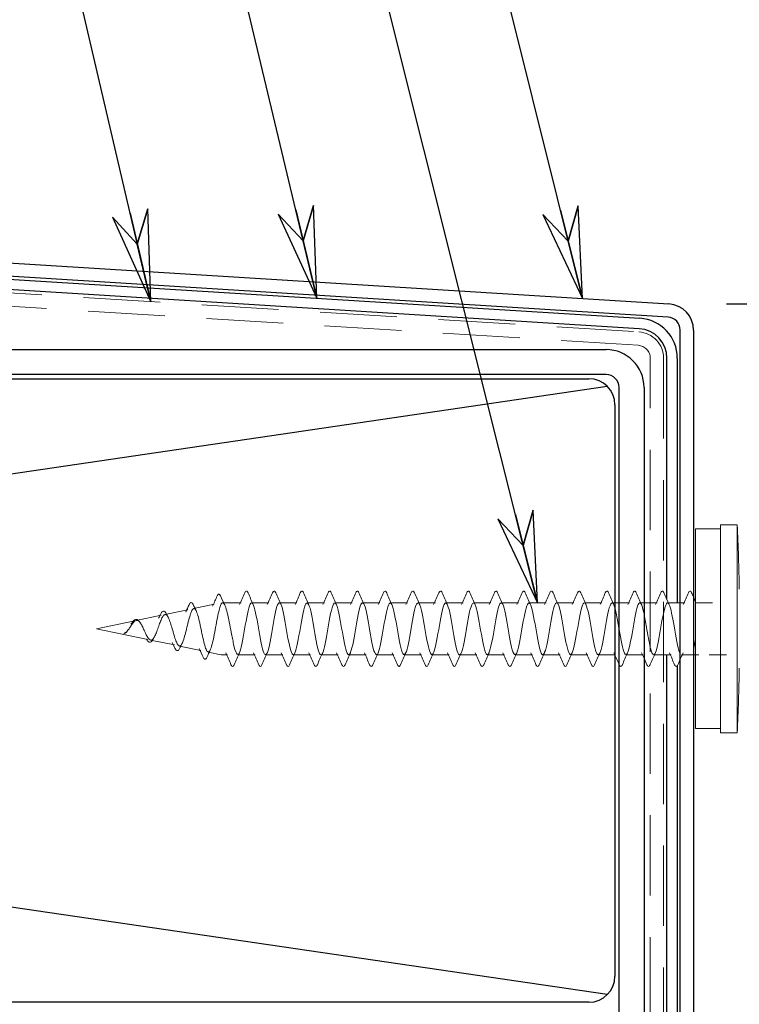
# Model space of a CAD drawing. Units: inches. Extents: x 0.7 to 23.8, y 0.7 to 18.2.
# Drawn here: x 13.1 to 14.8, y 6.1 to 8.4 of the extents above; entities that cross this region are included whole.
import ezdxf

# ---------------------------------------------------------------- set-up
doc = ezdxf.new("R2010")
doc.units = ezdxf.units.IN
doc.header["$LTSCALE"] = 2.222222
doc.header["$MEASUREMENT"] = 0
doc.linetypes.add('DASHED', pattern=[0.2067, 0.1654, -0.0413])
for name, color, linetype, lineweight in [('Dimension (ANSI)', 7, 'Continuous', 25), ('Hidden (ANSI)', 7, 'DASHED', 18), ('Sketch Geometry (ANSI)', 7, 'Continuous', 25), ('Symbol (ANSI)', 7, 'Continuous', 25), ('Visible (ANSI)', 7, 'Continuous', 25)]:
    doc.layers.add(name, color=color, linetype=linetype, lineweight=lineweight)
doc.styles.add('Note Text (ANSI)', font='tahoma.ttf')
doc.dimstyles.new('Architectural (ANSI)', dxfattribs={"dimscale": 2.222222, "dimtxt": 0.09, "dimasz": 0.098425, "dimexe": 0.0625, "dimexo": 0.0625, "dimgap": 0.031496, "dimtad": 0, "dimtih": 1, "dimtoh": 1, "dimdec": 4, "dimrnd": 1e-08, "dimzin": 3, "dimdsep": 46, "dimlunit": 4, "dimtxsty": 'Note Text (ANSI)', "dimcen": 0.09, "dimdle": 0.393701, "dimclrd": 256, "dimclre": 256, "dimclrt": 256, "dimadec": 0, "dimazin": 3, "dimtfac": 1.333333, "dimtofl": 0, "dimtmove": 0, "dimatfit": 3, "dimldrblk": 'Flared-1', "dimfxl": 0, "dimfrac": 2, "dimtolj": 1, "dimtzin": 12, "dimlwd": -1, "dimlwe": -1, "dimarcsym": 0})
doc.dimstyles.new('Default (ANSI)$7', dxfattribs={"dimscale": 2.222222, "dimtxt": 0.09, "dimasz": 0.098425, "dimexe": 0.0625, "dimexo": 0.15, "dimgap": 0.031496, "dimtad": 0, "dimtih": 1, "dimtoh": 1, "dimdec": 3, "dimrnd": 1e-08, "dimzin": 4, "dimdsep": 46, "dimtxsty": 'Note Text (ANSI)', "dimcen": 0.09, "dimdle": 0.393701, "dimclrd": 256, "dimclre": 256, "dimclrt": 256, "dimadec": 0, "dimazin": 1, "dimtfac": 1.333333, "dimtofl": 0, "dimtmove": 0, "dimatfit": 3, "dimldrblk": 'Flared-1', "dimfxl": 0, "dimtolj": 1, "dimtzin": 4, "dimlwd": -1, "dimlwe": -1, "dimarcsym": 0})

# ---------------------------------------------------------------- blocks, each defined once
blk = doc.blocks.new('*D12')
at = {"layer": 'Defpoints', "color": 0, "transparency": 16777216}
for p in [(14.6193, 7.75), (14.9704, 6.9684), (14.9761, 6.9684)]:
    blk.add_point(p, dxfattribs=at)
at = {"layer": 'Dimension (ANSI)', "transparency": 16777216}
for p, q in [((14.9704, 7.75), (14.9704, 8.1492)), ((14.9704, 8.1492), (15.1891, 8.1492)), ((14.7581, 7.75), (15.1093, 7.75)), ((14.9704, 7.1871), (14.9704, 7.5312)), ((14.8372, 6.9684), (14.8315, 6.9684))]:
    blk.add_line(p, q, dxfattribs=at)
for points in [[(14.9339, 7.5312), (15.0069, 7.5312), (14.9704, 7.75)], [(14.9339, 7.1871), (15.0069, 7.1871), (14.9704, 6.9684)]]:
    blk.add_solid(points, dxfattribs=at)
at = {"layer": 'Dimension (ANSI)', "transparency": 16777216, "insert": (15.2591, 8.2755), "char_height": 0.2, "attachment_point": 1, "style": 'Note Text (ANSI)'}
blk.add_mtext('\\A1;3/4"', dxfattribs=at)
blk = doc.blocks.new('Flared-1')
at = {"color": 0}
for p, q in [((0, 0), (-1, 0.2)), ((-1, 0.2), (-0.65, 0)), ((-1, 0), (0, 0)), ((-0.65, 0), (-1, -0.2)), ((-1, -0.2), (0, 0))]:
    blk.add_line(p, q, dxfattribs=at)
at = {"color": 0, "flags": 128}
for points in [[(-0.65, 0), (0, 0), (-1, 0.2), (-0.65, 0)], [(-0.65, 0), (-1, 0.2), (-0.65, 0), (-0.65, 0)], [(-0.65, 0), (-1, -0.2), (0, 0), (-0.65, 0)]]:
    blk.add_lwpolyline(points, dxfattribs=at)
at = {"color": 0}
for points in [[(-0.65, 0), (0, 0), (-1, 0.2), (-0.65, 0)], [(-0.65, 0), (-1, 0.2), (-0.65, 0)], [(-0.65, 0), (-1, -0.2), (0, 0), (-0.65, 0)]]:
    blk.add_solid(points, dxfattribs=at)
blk = doc.blocks.new('*D13')
at = {"layer": 'Defpoints', "color": 0, "transparency": 16777216}
for p in [(14.6193, 7.75), (15.0216, 4.75), (16.0398, 4.75)]:
    blk.add_point(p, dxfattribs=at)
at = {"layer": 'Dimension (ANSI)', "transparency": 16777216}
for p, q in [((14.7581, 7.75), (16.1786, 7.75)), ((16.0398, 7.5312), (16.0398, 6.7816)), ((16.0398, 4.9687), (16.0398, 5.7183)), ((15.1605, 4.75), (16.1786, 4.75))]:
    blk.add_line(p, q, dxfattribs=at)
for points in [[(16.0033, 7.5312), (16.0762, 7.5312), (16.0398, 7.75)], [(16.0033, 4.9687), (16.0762, 4.9687), (16.0398, 4.75)]]:
    blk.add_solid(points, dxfattribs=at)
at = {"layer": 'Dimension (ANSI)', "transparency": 16777216, "insert": (16.0398, 6.25), "char_height": 0.2, "attachment_point": 5, "style": 'Note Text (ANSI)'}
blk.add_mtext('\\A1; 3"\\Por\\P4 1/2"', dxfattribs=at)

msp = doc.modelspace()

# ---------------------------------------------------------------- linework, layer by layer
at = {"layer": 'Hidden (ANSI)', "linetype": 'Continuous', "lineweight": 18}
for p, q in [((13.40775, 7.0027), (13.46226, 7.01406)), ((13.47694, 7.01711), (13.52592, 7.02732)), ((13.59108, 7.03089), (13.5464, 7.03089)), ((13.65775, 7.03089), (13.61608, 7.03089)), ((13.72442, 7.03089), (13.68275, 7.03089)), ((13.79108, 7.03089), (13.74942, 7.03089)), ((13.85775, 7.03089), (13.81608, 7.03089)), ((13.92442, 7.03089), (13.88275, 7.03089)), ((13.99108, 7.03089), (13.94942, 7.03089)), ((14.05775, 7.03089), (14.01608, 7.03089)), ((14.12442, 7.03089), (14.08275, 7.03089)), ((14.19108, 7.03089), (14.14942, 7.03089)), ((14.25775, 7.03089), (14.21608, 7.03089)), ((14.32442, 7.03089), (14.28275, 7.03089)), ((14.39108, 7.03089), (14.34942, 7.03089)), ((14.45775, 7.03089), (14.41608, 7.03089)), ((14.48958, 7.03089), (14.48275, 7.03089)), ((14.52442, 7.03089), (14.49958, 7.03089)), ((14.55958, 7.03089), (14.54942, 7.03089)), ((14.59108, 7.03089), (14.57458, 7.03089)), ((14.61809, 7.03089), (14.61608, 7.03089)), ((14.65775, 7.03089), (14.64658, 7.03089)), ((14.72442, 7.03089), (14.68275, 7.03089)), ((13.33856, 6.98828), (13.39861, 7.00079)), ((13.24308, 6.96839), (13.33495, 6.98753)), ((13.24308, 6.96839), (13.36678, 6.94262)), ((13.37316, 6.94129), (13.43044, 6.92936)), ((13.44235, 6.92688), (13.49409, 6.9161)), ((13.51154, 6.91246), (13.54308, 6.90589)), ((13.55775, 6.90589), (13.54308, 6.90589)), ((13.62442, 6.90589), (13.58275, 6.90589)), ((13.69108, 6.90589), (13.64942, 6.90589)), ((13.75775, 6.90589), (13.71608, 6.90589)), ((13.82442, 6.90589), (13.78275, 6.90589)), ((13.89108, 6.90589), (13.84942, 6.90589)), ((13.95775, 6.90589), (13.91608, 6.90589)), ((14.02442, 6.90589), (13.98275, 6.90589)), ((14.09108, 6.90589), (14.04942, 6.90589)), ((14.15775, 6.90589), (14.11608, 6.90589)), ((14.22442, 6.90589), (14.18275, 6.90589)), ((14.29108, 6.90589), (14.24942, 6.90589)), ((14.35775, 6.90589), (14.31608, 6.90589)), ((14.42442, 6.90589), (14.38275, 6.90589)), ((14.49108, 6.90589), (14.44942, 6.90589)), ((14.55775, 6.90589), (14.51608, 6.90589)), ((14.60658, 6.90589), (14.58275, 6.90589)), ((14.62442, 6.90589), (14.62241, 6.90589)), ((14.67858, 6.90589), (14.64942, 6.90589)), ((14.69108, 6.90589), (14.68358, 6.90589)), ((14.75775, 6.90589), (14.71608, 6.90589))]:
    msp.add_line(p, q, dxfattribs=at)
for points, knots in [([(13.59977, 7.05497), (13.60042, 7.05645), (13.60107, 7.05753), (13.60277, 7.05895), (13.6041, 7.05905), (13.60599, 7.05774), (13.60668, 7.05659), (13.60739, 7.05497)], [0, 0, 0, 0, 0.04023502, 0.04023502, 0.08212142, 0.08212142, 0.1260943, 0.1260943, 0.1260943, 0.1260943]), ([(13.66644, 7.05497), (13.66709, 7.05645), (13.66774, 7.05753), (13.66944, 7.05895), (13.67077, 7.05905), (13.67265, 7.05774), (13.67335, 7.05659), (13.67406, 7.05497)], [0, 0, 0, 0, 0.04023502, 0.04023502, 0.08212142, 0.08212142, 0.1260943, 0.1260943, 0.1260943, 0.1260943]), ([(13.73311, 7.05497), (13.73376, 7.05645), (13.7344, 7.05753), (13.73611, 7.05895), (13.73744, 7.05905), (13.73932, 7.05774), (13.74002, 7.05659), (13.74073, 7.05497)], [0, 0, 0, 0, 0.04023502, 0.04023502, 0.08212142, 0.08212142, 0.1260943, 0.1260943, 0.1260943, 0.1260943]), ([(13.79977, 7.05497), (13.80042, 7.05645), (13.80107, 7.05753), (13.80277, 7.05895), (13.8041, 7.05905), (13.80599, 7.05774), (13.80668, 7.05659), (13.80739, 7.05497)], [0, 0, 0, 0, 0.04023502, 0.04023502, 0.08212142, 0.08212142, 0.1260943, 0.1260943, 0.1260943, 0.1260943]), ([(13.86644, 7.05497), (13.86709, 7.05645), (13.86774, 7.05753), (13.86944, 7.05895), (13.87077, 7.05905), (13.87265, 7.05774), (13.87335, 7.05659), (13.87406, 7.05497)], [0, 0, 0, 0, 0.04023502, 0.04023502, 0.08212142, 0.08212142, 0.1260943, 0.1260943, 0.1260943, 0.1260943]), ([(13.93311, 7.05497), (13.93376, 7.05645), (13.9344, 7.05753), (13.93611, 7.05895), (13.93744, 7.05905), (13.93932, 7.05774), (13.94002, 7.05659), (13.94073, 7.05497)], [0, 0, 0, 0, 0.04023502, 0.04023502, 0.08212142, 0.08212142, 0.1260943, 0.1260943, 0.1260943, 0.1260943]), ([(13.99977, 7.05497), (14.00042, 7.05645), (14.00107, 7.05753), (14.00277, 7.05895), (14.0041, 7.05905), (14.00599, 7.05774), (14.00668, 7.05659), (14.00739, 7.05497)], [0, 0, 0, 0, 0.04023502, 0.04023502, 0.08212142, 0.08212142, 0.1260943, 0.1260943, 0.1260943, 0.1260943]), ([(14.06644, 7.05497), (14.06709, 7.05645), (14.06774, 7.05753), (14.06944, 7.05895), (14.07077, 7.05905), (14.07265, 7.05774), (14.07335, 7.05659), (14.07406, 7.05497)], [0, 0, 0, 0, 0.04023502, 0.04023502, 0.08212142, 0.08212142, 0.1260943, 0.1260943, 0.1260943, 0.1260943]), ([(14.13311, 7.05497), (14.13376, 7.05645), (14.1344, 7.05753), (14.13611, 7.05895), (14.13744, 7.05905), (14.13932, 7.05774), (14.14002, 7.05659), (14.14073, 7.05497)], [0, 0, 0, 0, 0.04023502, 0.04023502, 0.08212142, 0.08212142, 0.1260943, 0.1260943, 0.1260943, 0.1260943]), ([(14.19977, 7.05497), (14.20042, 7.05645), (14.20107, 7.05753), (14.20277, 7.05895), (14.2041, 7.05905), (14.20599, 7.05774), (14.20668, 7.05659), (14.20739, 7.05497)], [0, 0, 0, 0, 0.04023502, 0.04023502, 0.08212142, 0.08212142, 0.1260943, 0.1260943, 0.1260943, 0.1260943]), ([(14.26644, 7.05497), (14.26709, 7.05645), (14.26774, 7.05753), (14.26944, 7.05895), (14.27077, 7.05905), (14.27265, 7.05774), (14.27335, 7.05659), (14.27406, 7.05497)], [0, 0, 0, 0, 0.04023502, 0.04023502, 0.08212142, 0.08212142, 0.1260943, 0.1260943, 0.1260943, 0.1260943]), ([(14.33311, 7.05497), (14.33376, 7.05645), (14.3344, 7.05753), (14.33611, 7.05895), (14.33744, 7.05905), (14.33932, 7.05774), (14.34002, 7.05659), (14.34073, 7.05497)], [0, 0, 0, 0, 0.04023502, 0.04023502, 0.08212142, 0.08212142, 0.1260943, 0.1260943, 0.1260943, 0.1260943]), ([(14.39977, 7.05497), (14.40042, 7.05645), (14.40107, 7.05753), (14.40277, 7.05895), (14.4041, 7.05905), (14.40599, 7.05774), (14.40668, 7.05659), (14.40739, 7.05497)], [0, 0, 0, 0, 0.04023502, 0.04023502, 0.08212142, 0.08212142, 0.1260943, 0.1260943, 0.1260943, 0.1260943]), ([(14.46644, 7.05497), (14.46709, 7.05645), (14.46774, 7.05753), (14.46944, 7.05895), (14.47077, 7.05905), (14.47265, 7.05774), (14.47335, 7.05659), (14.47406, 7.05497)], [0, 0, 0, 0, 0.04023502, 0.04023502, 0.08212142, 0.08212142, 0.1260943, 0.1260943, 0.1260943, 0.1260943]), ([(14.53311, 7.05497), (14.53376, 7.05645), (14.5344, 7.05753), (14.53611, 7.05895), (14.53744, 7.05905), (14.53932, 7.05774), (14.54002, 7.05659), (14.54073, 7.05497)], [0, 0, 0, 0, 0.04023502, 0.04023502, 0.08212142, 0.08212142, 0.1260943, 0.1260943, 0.1260943, 0.1260943]), ([(14.59977, 7.05497), (14.60042, 7.05645), (14.60107, 7.05753), (14.60277, 7.05895), (14.6041, 7.05905), (14.60563, 7.05799), (14.60612, 7.05739), (14.60658, 7.0566)], [0, 0, 0, 0, 0.04023502, 0.04023502, 0.08212142, 0.08212142, 0.1095614, 0.1095614, 0.1095614, 0.1095614]), ([(14.66644, 7.05497), (14.66709, 7.05645), (14.66774, 7.05753), (14.66944, 7.05895), (14.67077, 7.05905), (14.67265, 7.05774), (14.67335, 7.05659), (14.67406, 7.05497)], [0, 0, 0, 0, 0.04023502, 0.04023502, 0.08212142, 0.08212142, 0.1260943, 0.1260943, 0.1260943, 0.1260943]), ([(13.53323, 7.04753), (13.53453, 7.05049), (13.53623, 7.05239), (13.53954, 7.05116), (13.54041, 7.04979), (13.5413, 7.04779)], [0, 0, 0, 0, 0.07365641, 0.07365641, 0.12524589, 0.12524589, 0.12524589, 0.12524589]), ([(13.57275, 6.93166), (13.57716, 6.91063), (13.58157, 6.90097), (13.58599, 6.90878), (13.5904, 6.91658), (13.59481, 6.94126), (13.59922, 6.96724), (13.60363, 6.99323), (13.60805, 7.01857), (13.61246, 7.02728), (13.61687, 7.03599), (13.62128, 7.02741), (13.62569, 7.00696), (13.63011, 6.98651), (13.63452, 6.95572), (13.63893, 6.93402), (13.64334, 6.91231), (13.64775, 6.90132), (13.65217, 6.90798), (13.65658, 6.91463), (13.66099, 6.93844), (13.6654, 6.96438), (13.66981, 6.99031), (13.67423, 7.01643), (13.67864, 7.02625), (13.68305, 7.03608), (13.68746, 7.02887), (13.69187, 7.00918), (13.69629, 6.98949), (13.7007, 6.95879), (13.70511, 6.93645), (13.70952, 6.91411), (13.71393, 6.90181), (13.71834, 6.90731), (13.72276, 6.9128), (13.72717, 6.93568), (13.73158, 6.96152), (13.73599, 6.98735), (13.7404, 7.01419), (13.74482, 7.02511), (13.74923, 7.03603), (13.75364, 7.0302), (13.75805, 7.01131), (13.76246, 6.99242), (13.76688, 6.96188), (13.77129, 6.93895), (13.7757, 6.91603), (13.78011, 6.90244), (13.78452, 6.90676), (13.78894, 6.91109), (13.79335, 6.933), (13.79776, 6.95867), (13.80217, 6.98434), (13.80658, 7.01185), (13.811, 7.02384), (13.81541, 7.03583), (13.81982, 7.03141), (13.82423, 7.01335), (13.82864, 6.9953), (13.83306, 6.96498), (13.83747, 6.94151), (13.84188, 6.91805), (13.84629, 6.90321), (13.8507, 6.90635), (13.85512, 6.90949), (13.85953, 6.93039), (13.86394, 6.95584), (13.86835, 6.9813), (13.87276, 7.00942), (13.87717, 7.02246), (13.88159, 7.0355), (13.886, 7.03247), (13.89041, 7.0153), (13.89482, 6.99813), (13.89923, 6.96809), (13.90365, 6.94413), (13.90806, 6.92018), (13.91247, 6.90412), (13.91688, 6.90607), (13.92129, 6.90802), (13.92571, 6.92785), (13.93012, 6.95305), (13.93453, 6.97824), (13.93894, 7.00691), (13.94335, 7.02096), (13.94777, 7.03502), (13.95218, 7.03341), (13.95659, 7.01715), (13.961, 7.00089), (13.96541, 6.97119), (13.96983, 6.94681), (13.97424, 6.92242), (13.97865, 6.90516), (13.98306, 6.90592), (13.98747, 6.90668), (13.99189, 6.92541), (13.9963, 6.95028), (14.00071, 6.97515), (14.00512, 7.00431), (14.00953, 7.01936), (14.01395, 7.0344), (14.01836, 7.0342), (14.02277, 7.01889), (14.02718, 7.00358), (14.03159, 6.9743), (14.03601, 6.94952), (14.04042, 6.92475), (14.04483, 6.90633), (14.04924, 6.9059), (14.05365, 6.90547), (14.05806, 6.92305), (14.06248, 6.94755), (14.06689, 6.97205), (14.0713, 7.00164), (14.07571, 7.01764), (14.08012, 7.03364), (14.08454, 7.03486), (14.08895, 7.02053), (14.09336, 7.0062), (14.09777, 6.97739), (14.10218, 6.95228), (14.1066, 6.92717), (14.11101, 6.90764), (14.11542, 6.90601), (14.11983, 6.90439), (14.12424, 6.92079), (14.12866, 6.94487), (14.13307, 6.96894), (14.13748, 6.99889), (14.14189, 7.01582), (14.1463, 7.03275), (14.15072, 7.03538), (14.15513, 7.02206), (14.15954, 7.00874), (14.16395, 6.98046), (14.16836, 6.95507), (14.17278, 6.92968), (14.17719, 6.90907), (14.1816, 6.90626), (14.18601, 6.90345), (14.19042, 6.91863), (14.19484, 6.94223), (14.19925, 6.96584), (14.20366, 6.99609), (14.20807, 7.0139), (14.21248, 7.03171), (14.21689, 7.03575), (14.22131, 7.02347), (14.22572, 7.01119), (14.23013, 6.98351), (14.23454, 6.95789), (14.23895, 6.93227), (14.24337, 6.91063), (14.24778, 6.90664), (14.25219, 6.90264), (14.2566, 6.91658), (14.26101, 6.93965), (14.26543, 6.96273), (14.26984, 6.99322), (14.27425, 7.01189), (14.27866, 7.03055), (14.28307, 7.03599), (14.28749, 7.02477), (14.2919, 7.01355), (14.29631, 6.98652), (14.30072, 6.96073), (14.30513, 6.93493), (14.30955, 6.91232), (14.31396, 6.90714), (14.31837, 6.90197), (14.32278, 6.91463), (14.32719, 6.93713), (14.33161, 6.95964), (14.33602, 6.9903), (14.34043, 7.00978), (14.34484, 7.02925), (14.34925, 7.03608), (14.35367, 7.02595), (14.35808, 7.01582), (14.36249, 6.9895), (14.3669, 6.96358), (14.37131, 6.93767), (14.37573, 6.91412), (14.38014, 6.90778), (14.38455, 6.90144), (14.38896, 6.9128), (14.39337, 6.93468), (14.39778, 6.95657), (14.4022, 6.98734), (14.40661, 7.00758), (14.41102, 7.02783), (14.41543, 7.03603), (14.41984, 7.02701), (14.42426, 7.01799), (14.42867, 6.99243), (14.43308, 6.96645), (14.43749, 6.94048), (14.4419, 6.91603), (14.44632, 6.90854), (14.45073, 6.90106), (14.45514, 6.91108), (14.45955, 6.9323), (14.46396, 6.95352), (14.46838, 6.98433), (14.47279, 7.00531), (14.4772, 7.02628), (14.48161, 7.03583), (14.48602, 7.02794), (14.48721, 7.02582), (14.4884, 7.02248), (14.48958, 7.01822)], [-117.181406, -117.181406, -117.181406, -117.181406, -115.9339573, -115.9339573, -115.9339573, -114.6865087, -114.6865087, -114.6865087, -113.4390601, -113.4390601, -113.4390601, -112.1916115, -112.1916115, -112.1916115, -110.9441628, -110.9441628, -110.9441628, -109.6967142, -109.6967142, -109.6967142, -108.4492656, -108.4492656, -108.4492656, -107.2018169, -107.2018169, -107.2018169, -105.9543683, -105.9543683, -105.9543683, -104.7069197, -104.7069197, -104.7069197, -103.459471, -103.459471, -103.459471, -102.2120224, -102.2120224, -102.2120224, -100.9645738, -100.9645738, -100.9645738, -99.7171251, -99.7171251, -99.7171251, -98.4696765, -98.4696765, -98.4696765, -97.2222279, -97.2222279, -97.2222279, -95.9747793, -95.9747793, -95.9747793, -94.7273306, -94.7273306, -94.7273306, -93.479882, -93.479882, -93.479882, -92.2324334, -92.2324334, -92.2324334, -90.9849847, -90.9849847, -90.9849847, -89.7375361, -89.7375361, -89.7375361, -88.4900875, -88.4900875, -88.4900875, -87.2426388, -87.2426388, -87.2426388, -85.9951902, -85.9951902, -85.9951902, -84.7477416, -84.7477416, -84.7477416, -83.5002929, -83.5002929, -83.5002929, -82.2528443, -82.2528443, -82.2528443, -81.0053957, -81.0053957, -81.0053957, -79.757947, -79.757947, -79.757947, -78.5104984, -78.5104984, -78.5104984, -77.2630498, -77.2630498, -77.2630498, -76.0156012, -76.0156012, -76.0156012, -74.7681525, -74.7681525, -74.7681525, -73.5207039, -73.5207039, -73.5207039, -72.2732553, -72.2732553, -72.2732553, -71.0258066, -71.0258066, -71.0258066, -69.778358, -69.778358, -69.778358, -68.5309094, -68.5309094, -68.5309094, -67.2834607, -67.2834607, -67.2834607, -66.0360121, -66.0360121, -66.0360121, -64.7885635, -64.7885635, -64.7885635, -63.5411148, -63.5411148, -63.5411148, -62.2936662, -62.2936662, -62.2936662, -61.0462176, -61.0462176, -61.0462176, -59.798769, -59.798769, -59.798769, -58.5513203, -58.5513203, -58.5513203, -57.3038717, -57.3038717, -57.3038717, -56.0564231, -56.0564231, -56.0564231, -54.8089744, -54.8089744, -54.8089744, -53.5615258, -53.5615258, -53.5615258, -52.3140772, -52.3140772, -52.3140772, -51.0666285, -51.0666285, -51.0666285, -49.8191799, -49.8191799, -49.8191799, -48.5717313, -48.5717313, -48.5717313, -47.3242826, -47.3242826, -47.3242826, -46.076834, -46.076834, -46.076834, -44.8293854, -44.8293854, -44.8293854, -43.5819367, -43.5819367, -43.5819367, -42.3344881, -42.3344881, -42.3344881, -41.0870395, -41.0870395, -41.0870395, -39.8395909, -39.8395909, -39.8395909, -38.5921422, -38.5921422, -38.5921422, -37.3446936, -37.3446936, -37.3446936, -36.097245, -36.097245, -36.097245, -34.8497963, -34.8497963, -34.8497963, -33.6023477, -33.6023477, -33.6023477, -32.3548991, -32.3548991, -32.3548991, -31.1074504, -31.1074504, -31.1074504, -30.7719, -30.7719, -30.7719, -30.7719]), ([(14.49958, 6.96741), (14.50389, 6.94211), (14.50819, 6.91785), (14.5125, 6.90943), (14.51691, 6.90081), (14.52132, 6.90949), (14.52573, 6.93), (14.53014, 6.9505), (14.53456, 6.9813), (14.53897, 7.00295), (14.54338, 7.02461), (14.54779, 7.0355), (14.5522, 7.02875), (14.55466, 7.02499), (14.55712, 7.0159), (14.55958, 7.0041)], [-29.8294222, -29.8294222, -29.8294222, -29.8294222, -28.6125532, -28.6125532, -28.6125532, -27.3651045, -27.3651045, -27.3651045, -26.1176559, -26.1176559, -26.1176559, -24.8702073, -24.8702073, -24.8702073, -24.1745555, -24.1745555, -24.1745555, -24.1745555]), ([(14.57458, 6.92367), (14.57595, 6.91803), (14.57731, 6.91346), (14.57867, 6.91045), (14.58309, 6.90071), (14.5875, 6.90802), (14.59191, 6.92777), (14.59632, 6.94752), (14.60073, 6.97823), (14.60515, 7.00052), (14.60956, 7.02281), (14.61397, 7.03502), (14.61838, 7.02943), (14.61897, 7.02869), (14.61955, 7.02765), (14.62014, 7.02633)], [-22.7608388, -22.7608388, -22.7608388, -22.7608388, -22.37531, -22.37531, -22.37531, -21.1278614, -21.1278614, -21.1278614, -19.8804128, -19.8804128, -19.8804128, -18.6329641, -18.6329641, -18.6329641, -18.4676955, -18.4676955, -18.4676955, -18.4676955]), ([(13.36278, 6.95374), (13.36436, 6.95065), (13.36589, 6.94799), (13.36899, 6.9438), (13.37052, 6.94236), (13.3736, 6.94096), (13.37512, 6.94106), (13.37819, 6.94286), (13.3797, 6.94458), (13.38276, 6.94944), (13.38427, 6.95256), (13.38731, 6.95978), (13.38882, 6.96383), (13.39185, 6.97227), (13.39335, 6.97658), (13.39637, 6.98483), (13.39787, 6.98867), (13.40088, 6.99528), (13.40237, 6.99796), (13.40538, 7.00172), (13.40687, 7.00272), (13.40987, 7.00283), (13.41135, 7.0019), (13.41435, 6.99818), (13.41583, 6.99539), (13.41881, 6.98828), (13.42029, 6.98401), (13.42327, 6.97456), (13.42475, 6.96946), (13.42772, 6.95914), (13.42919, 6.95403), (13.43217, 6.94452), (13.43364, 6.94024), (13.4366, 6.93316), (13.43807, 6.93047), (13.44103, 6.92709), (13.4425, 6.92648), (13.44546, 6.92751), (13.44692, 6.92918), (13.44987, 6.93464), (13.45134, 6.9384), (13.45429, 6.94756), (13.45575, 6.95289), (13.45869, 6.9644), (13.46015, 6.97048), (13.4631, 6.98257), (13.46455, 6.98845), (13.4675, 6.99918), (13.46895, 7.0039), (13.47189, 7.01147), (13.47334, 7.01422), (13.47628, 7.01731), (13.47773, 7.01758), (13.48067, 7.01553), (13.48212, 7.01318), (13.48505, 7.00614), (13.4865, 7.00147), (13.48943, 6.99038), (13.49088, 6.98405), (13.49381, 6.97056), (13.49525, 6.96352), (13.49818, 6.9497), (13.49963, 6.94306), (13.50255, 6.9311), (13.504, 6.92593), (13.50692, 6.91779), (13.50836, 6.91494), (13.51128, 6.91204), (13.51273, 6.91206), (13.51565, 6.91502), (13.51709, 6.91798), (13.52001, 6.92651), (13.52145, 6.93204), (13.52436, 6.94497), (13.52581, 6.95227), (13.52872, 6.96768), (13.53016, 6.97565), (13.53308, 6.9912), (13.53452, 6.99861), (13.53716, 7.01062), (13.53834, 7.0154), (13.54072, 7.02335), (13.5419, 7.02644), (13.54308, 7.02851)], [0, 0, 0, 0, 0.029871, 0.029871, 0.0605092, 0.0605092, 0.0919217, 0.0919217, 0.124115, 0.124115, 0.1570946, 0.1570946, 0.1908655, 0.1908655, 0.225432, 0.225432, 0.260798, 0.260798, 0.2969671, 0.2969671, 0.3339423, 0.3339423, 0.3717264, 0.3717264, 0.4103222, 0.4103222, 0.4497317, 0.4497317, 0.4899572, 0.4899572, 0.5310004, 0.5310004, 0.5728632, 0.5728632, 0.6155472, 0.6155472, 0.6590537, 0.6590537, 0.703384, 0.703384, 0.7485395, 0.7485395, 0.7945211, 0.7945211, 0.84133, 0.84133, 0.888967, 0.888967, 0.937433, 0.937433, 0.9867288, 0.9867288, 1.0368551, 1.0368551, 1.0878126, 1.0878126, 1.139602, 1.139602, 1.1922237, 1.1922237, 1.2456784, 1.2456784, 1.2999664, 1.2999664, 1.3550884, 1.3550884, 1.4110446, 1.4110446, 1.4678354, 1.4678354, 1.5254613, 1.5254613, 1.5839226, 1.5839226, 1.6432195, 1.6432195, 1.7033523, 1.7033523, 1.7643213, 1.7643213, 1.8147846, 1.8147846, 1.8658294, 1.8658294, 1.8658294, 1.8658294]), ([(13.3974, 7.00391), (13.39865, 7.00651), (13.3999, 7.00848), (13.40261, 7.01096), (13.40429, 7.01144), (13.40704, 7.01034), (13.40811, 7.00926), (13.40962, 7.00703), (13.41011, 7.00618), (13.41059, 7.00522)], [0, 0, 0, 0, 0.03674653, 0.03674653, 0.07424671, 0.07424671, 0.10482601, 0.10482601, 0.1199616, 0.1199616, 0.1199616, 0.1199616]), ([(13.46569, 7.02609), (13.46696, 7.02891), (13.46819, 7.03077), (13.47157, 7.03184), (13.47321, 7.03071), (13.47483, 7.02819), (13.47523, 7.02746), (13.47561, 7.02662)], [0, 0, 0, 0, 0.05473166, 0.05473166, 0.10645282, 0.10645282, 0.12368664, 0.12368664, 0.12368664, 0.12368664]), ([(13.54308, 7.02851), (13.54467, 7.03078), (13.54625, 7.03144), (13.54942, 7.02946), (13.551, 7.02684), (13.55417, 7.01866), (13.55575, 7.01318), (13.55893, 7.00006), (13.5605, 6.99256), (13.56368, 6.97655), (13.56525, 6.9682), (13.56782, 6.95489), (13.56881, 6.94989), (13.57078, 6.94034), (13.57176, 6.93582), (13.57275, 6.93166)], [0, 0, 0, 0, 0.06430135, 0.06430135, 0.12860269, 0.12860269, 0.19290404, 0.19290404, 0.25720538, 0.25720538, 0.32150673, 0.32150673, 0.36143811, 0.36143811, 0.40136949, 0.40136949, 0.40136949, 0.40136949]), ([(13.31865, 6.96468), (13.32039, 6.96702), (13.32207, 6.96958), (13.32545, 6.97476), (13.32711, 6.97732), (13.33044, 6.98195), (13.33207, 6.98395), (13.33535, 6.98698), (13.33696, 6.98795), (13.34021, 6.98863), (13.3418, 6.98829), (13.34501, 6.98632), (13.34659, 6.98466), (13.34978, 6.98024), (13.35134, 6.9775), (13.3545, 6.97135), (13.35606, 6.96799), (13.35848, 6.96274), (13.35934, 6.96086), (13.36106, 6.95719), (13.36193, 6.95541), (13.36278, 6.95374)], [0, 0, 0, 0, 0.02334162, 0.02334162, 0.04728094, 0.04728094, 0.07185279, 0.07185279, 0.09708513, 0.09708513, 0.12300076, 0.12300076, 0.14961848, 0.14961848, 0.17695402, 0.17695402, 0.20502064, 0.20502064, 0.22081915, 0.22081915, 0.23690614, 0.23690614, 0.23690614, 0.23690614]), ([(13.32687, 6.98067), (13.32817, 6.98268), (13.32946, 6.98451), (13.33199, 6.98752), (13.33326, 6.98874), (13.33588, 6.99044), (13.33728, 6.9909), (13.34, 6.99078), (13.34132, 6.99025), (13.34378, 6.98845), (13.34496, 6.98716), (13.34639, 6.98518), (13.34668, 6.98475), (13.34696, 6.98431)], [0, 0, 0, 0, 0.02017352, 0.02017352, 0.04057813, 0.04057813, 0.06225121, 0.06225121, 0.08295451, 0.08295451, 0.10381018, 0.10381018, 0.10918325, 0.10918325, 0.10918325, 0.10918325]), ([(13.31287, 6.96007), (13.31127, 6.95839), (13.31008, 6.95751), (13.30929, 6.95689), (13.30907, 6.95673), (13.30902, 6.95663), (13.30902, 6.95661), (13.30902, 6.9566), (13.30902, 6.9566), (13.30903, 6.95659), (13.30903, 6.95659), (13.30904, 6.95658), (13.30904, 6.95658), (13.30905, 6.95658), (13.30906, 6.95657), (13.30907, 6.95657), (13.30908, 6.95657), (13.30912, 6.95657), (13.30914, 6.95657), (13.30926, 6.95658), (13.30938, 6.95661), (13.30994, 6.95677), (13.31074, 6.9571), (13.31281, 6.95839), (13.31385, 6.95926), (13.31618, 6.96155), (13.31742, 6.96304), (13.31865, 6.96468)], [0, 0, 0, 0, 0.02141526, 0.02141526, 0.03494164, 0.03494164, 0.03685516, 0.03685516, 0.03761775, 0.03761775, 0.03810898, 0.03810898, 0.03854653, 0.03854653, 0.03908135, 0.03908135, 0.04003322, 0.04003322, 0.04239566, 0.04239566, 0.05143515, 0.05143515, 0.10439155, 0.10439155, 0.1635188, 0.1635188, 0.23782738, 0.23782738, 0.23782738, 0.23782738]), ([(13.37854, 6.94222), (13.37725, 6.93988), (13.37591, 6.93807), (13.37301, 6.9359), (13.37132, 6.93555), (13.36854, 6.93651), (13.36738, 6.93744), (13.36503, 6.94018), (13.36382, 6.94211), (13.36261, 6.94442)], [0, 0, 0, 0, 0.03219781, 0.03219781, 0.06366838, 0.06366838, 0.08877594, 0.08877594, 0.11597473, 0.11597473, 0.11597473, 0.11597473]), ([(13.44299, 6.92084), (13.44171, 6.91816), (13.44041, 6.91634), (13.43709, 6.91511), (13.43537, 6.91596), (13.43324, 6.91863), (13.43246, 6.91998), (13.43169, 6.92166)], [0, 0, 0, 0, 0.04866002, 0.04866002, 0.09416689, 0.09416689, 0.12222066, 0.12222066, 0.12222066, 0.12222066]), ([(13.5084, 6.89955), (13.5071, 6.89668), (13.50552, 6.89479), (13.50181, 6.89555), (13.50068, 6.89729), (13.49952, 6.89991)], [0, 0, 0, 0, 0.06659678, 0.06659678, 0.12455643, 0.12455643, 0.12455643, 0.12455643]), ([(13.57406, 6.88181), (13.57341, 6.88033), (13.57277, 6.87925), (13.57106, 6.87783), (13.56973, 6.87774), (13.56785, 6.87904), (13.56715, 6.8802), (13.56644, 6.88181)], [0, 0, 0, 0, 0.04023502, 0.04023502, 0.08212142, 0.08212142, 0.1260943, 0.1260943, 0.1260943, 0.1260943]), ([(13.64073, 6.88181), (13.64008, 6.88033), (13.63943, 6.87925), (13.63773, 6.87783), (13.6364, 6.87774), (13.63451, 6.87904), (13.63382, 6.8802), (13.63311, 6.88181)], [0, 0, 0, 0, 0.04023502, 0.04023502, 0.08212142, 0.08212142, 0.1260943, 0.1260943, 0.1260943, 0.1260943]), ([(13.70739, 6.88181), (13.70674, 6.88033), (13.7061, 6.87925), (13.70439, 6.87783), (13.70306, 6.87774), (13.70118, 6.87904), (13.70048, 6.8802), (13.69977, 6.88181)], [0, 0, 0, 0, 0.04023502, 0.04023502, 0.08212142, 0.08212142, 0.1260943, 0.1260943, 0.1260943, 0.1260943]), ([(13.77406, 6.88181), (13.77341, 6.88033), (13.77277, 6.87925), (13.77106, 6.87783), (13.76973, 6.87774), (13.76785, 6.87904), (13.76715, 6.8802), (13.76644, 6.88181)], [0, 0, 0, 0, 0.04023502, 0.04023502, 0.08212142, 0.08212142, 0.1260943, 0.1260943, 0.1260943, 0.1260943]), ([(13.84073, 6.88181), (13.84008, 6.88033), (13.83943, 6.87925), (13.83773, 6.87783), (13.8364, 6.87774), (13.83451, 6.87904), (13.83382, 6.8802), (13.83311, 6.88181)], [0, 0, 0, 0, 0.04023502, 0.04023502, 0.08212142, 0.08212142, 0.1260943, 0.1260943, 0.1260943, 0.1260943]), ([(13.90739, 6.88181), (13.90674, 6.88033), (13.9061, 6.87925), (13.90439, 6.87783), (13.90306, 6.87774), (13.90118, 6.87904), (13.90048, 6.8802), (13.89977, 6.88181)], [0, 0, 0, 0, 0.04023502, 0.04023502, 0.08212142, 0.08212142, 0.1260943, 0.1260943, 0.1260943, 0.1260943]), ([(13.97406, 6.88181), (13.97341, 6.88033), (13.97277, 6.87925), (13.97106, 6.87783), (13.96973, 6.87774), (13.96785, 6.87904), (13.96715, 6.8802), (13.96644, 6.88181)], [0, 0, 0, 0, 0.04023502, 0.04023502, 0.08212142, 0.08212142, 0.1260943, 0.1260943, 0.1260943, 0.1260943]), ([(14.04073, 6.88181), (14.04008, 6.88033), (14.03943, 6.87925), (14.03773, 6.87783), (14.0364, 6.87774), (14.03451, 6.87904), (14.03382, 6.8802), (14.03311, 6.88181)], [0, 0, 0, 0, 0.04023502, 0.04023502, 0.08212142, 0.08212142, 0.1260943, 0.1260943, 0.1260943, 0.1260943]), ([(14.10739, 6.88181), (14.10674, 6.88033), (14.1061, 6.87925), (14.10439, 6.87783), (14.10306, 6.87774), (14.10118, 6.87904), (14.10048, 6.8802), (14.09977, 6.88181)], [0, 0, 0, 0, 0.04023502, 0.04023502, 0.08212142, 0.08212142, 0.1260943, 0.1260943, 0.1260943, 0.1260943]), ([(14.17406, 6.88181), (14.17341, 6.88033), (14.17277, 6.87925), (14.17106, 6.87783), (14.16973, 6.87774), (14.16785, 6.87904), (14.16715, 6.8802), (14.16644, 6.88181)], [0, 0, 0, 0, 0.04023502, 0.04023502, 0.08212142, 0.08212142, 0.1260943, 0.1260943, 0.1260943, 0.1260943]), ([(14.24073, 6.88181), (14.24008, 6.88033), (14.23943, 6.87925), (14.23773, 6.87783), (14.2364, 6.87774), (14.23451, 6.87904), (14.23382, 6.8802), (14.23311, 6.88181)], [0, 0, 0, 0, 0.04023502, 0.04023502, 0.08212142, 0.08212142, 0.1260943, 0.1260943, 0.1260943, 0.1260943]), ([(14.30739, 6.88181), (14.30674, 6.88033), (14.3061, 6.87925), (14.30439, 6.87783), (14.30306, 6.87774), (14.30118, 6.87904), (14.30048, 6.8802), (14.29977, 6.88181)], [0, 0, 0, 0, 0.04023502, 0.04023502, 0.08212142, 0.08212142, 0.1260943, 0.1260943, 0.1260943, 0.1260943]), ([(14.37406, 6.88181), (14.37341, 6.88033), (14.37277, 6.87925), (14.37106, 6.87783), (14.36973, 6.87774), (14.36785, 6.87904), (14.36715, 6.8802), (14.36644, 6.88181)], [0, 0, 0, 0, 0.04023502, 0.04023502, 0.08212142, 0.08212142, 0.1260943, 0.1260943, 0.1260943, 0.1260943]), ([(14.44073, 6.88181), (14.44008, 6.88033), (14.43943, 6.87925), (14.43773, 6.87783), (14.4364, 6.87774), (14.43451, 6.87904), (14.43382, 6.8802), (14.43311, 6.88181)], [0, 0, 0, 0, 0.04023502, 0.04023502, 0.08212142, 0.08212142, 0.1260943, 0.1260943, 0.1260943, 0.1260943]), ([(14.50739, 6.88181), (14.50674, 6.88033), (14.5061, 6.87925), (14.50439, 6.87783), (14.50306, 6.87774), (14.50118, 6.87904), (14.50048, 6.8802), (14.49977, 6.88181)], [0, 0, 0, 0, 0.04023502, 0.04023502, 0.08212142, 0.08212142, 0.1260943, 0.1260943, 0.1260943, 0.1260943])]:
    msp.add_open_spline(points, degree=3, knots=knots, dxfattribs=at)
for points in [[(13.52228, 7.02284), (13.52598, 7.03104), (13.52962, 7.03928), (13.53323, 7.04753)], [(13.5413, 7.04779), (13.54465, 7.04027), (13.54804, 7.03277), (13.5515, 7.02531)], [(13.58703, 7.02639), (13.59135, 7.03588), (13.59558, 7.04542), (13.59977, 7.05497)], [(13.60739, 7.05497), (13.61159, 7.04542), (13.61581, 7.03588), (13.62014, 7.02639)], [(13.6537, 7.02639), (13.65802, 7.03588), (13.66225, 7.04542), (13.66644, 7.05497)], [(13.67406, 7.05497), (13.67825, 7.04542), (13.68248, 7.03588), (13.6868, 7.02639)], [(13.72037, 7.02639), (13.72469, 7.03588), (13.72891, 7.04542), (13.73311, 7.05497)], [(13.74073, 7.05497), (13.74492, 7.04542), (13.74915, 7.03588), (13.75347, 7.02639)], [(13.78703, 7.02639), (13.79135, 7.03588), (13.79558, 7.04542), (13.79977, 7.05497)], [(13.80739, 7.05497), (13.81159, 7.04542), (13.81581, 7.03588), (13.82014, 7.02639)], [(13.8537, 7.02639), (13.85802, 7.03588), (13.86225, 7.04542), (13.86644, 7.05497)], [(13.87406, 7.05497), (13.87825, 7.04542), (13.88248, 7.03588), (13.8868, 7.02639)], [(13.92037, 7.02639), (13.92469, 7.03588), (13.92891, 7.04542), (13.93311, 7.05497)], [(13.94073, 7.05497), (13.94492, 7.04542), (13.94915, 7.03588), (13.95347, 7.02639)], [(13.98703, 7.02639), (13.99135, 7.03588), (13.99558, 7.04542), (13.99977, 7.05497)], [(14.00739, 7.05497), (14.01159, 7.04542), (14.01581, 7.03588), (14.02014, 7.02639)], [(14.0537, 7.02639), (14.05802, 7.03588), (14.06225, 7.04542), (14.06644, 7.05497)], [(14.07406, 7.05497), (14.07825, 7.04542), (14.08248, 7.03588), (14.0868, 7.02639)], [(14.12037, 7.02639), (14.12469, 7.03588), (14.12891, 7.04542), (14.13311, 7.05497)], [(14.14073, 7.05497), (14.14492, 7.04542), (14.14915, 7.03588), (14.15347, 7.02639)], [(14.18703, 7.02639), (14.19135, 7.03588), (14.19558, 7.04542), (14.19977, 7.05497)], [(14.20739, 7.05497), (14.21159, 7.04542), (14.21581, 7.03588), (14.22014, 7.02639)], [(14.2537, 7.02639), (14.25802, 7.03588), (14.26225, 7.04542), (14.26644, 7.05497)], [(14.27406, 7.05497), (14.27825, 7.04542), (14.28248, 7.03588), (14.2868, 7.02639)], [(14.32037, 7.02639), (14.32469, 7.03588), (14.32891, 7.04542), (14.33311, 7.05497)], [(14.34073, 7.05497), (14.34492, 7.04542), (14.34915, 7.03588), (14.35347, 7.02639)], [(14.38703, 7.02639), (14.39135, 7.03588), (14.39558, 7.04542), (14.39977, 7.05497)], [(14.40739, 7.05497), (14.41159, 7.04542), (14.41581, 7.03588), (14.42014, 7.02639)], [(14.4537, 7.02639), (14.45802, 7.03588), (14.46225, 7.04542), (14.46644, 7.05497)], [(14.47406, 7.05497), (14.47825, 7.04542), (14.48248, 7.03588), (14.4868, 7.02639)], [(14.52037, 7.02639), (14.52469, 7.03588), (14.52891, 7.04542), (14.53311, 7.05497)], [(14.54073, 7.05497), (14.54492, 7.04542), (14.54915, 7.03588), (14.55347, 7.02639)], [(14.58703, 7.02639), (14.59135, 7.03588), (14.59558, 7.04542), (14.59977, 7.05497)], [(14.6537, 7.02639), (14.65802, 7.03588), (14.66225, 7.04542), (14.66644, 7.05497)], [(14.67406, 7.05497), (14.67556, 7.05155), (14.67707, 7.04813), (14.67858, 7.04471)], [(13.45766, 7.00855), (13.46039, 7.01436), (13.46306, 7.02022), (13.46569, 7.02609)], [(13.47561, 7.02662), (13.47791, 7.02165), (13.48024, 7.0167), (13.48263, 7.01179)], [(13.3924, 6.99385), (13.39411, 6.99716), (13.39577, 7.00052), (13.3974, 7.00391)], [(13.41059, 7.00522), (13.41207, 7.00229), (13.41358, 6.99937), (13.41512, 6.99651)], [(13.3258, 6.97906), (13.32616, 6.97959), (13.32652, 6.98013), (13.32687, 6.98067)], [(13.34696, 6.98431), (13.3475, 6.98348), (13.34805, 6.98266), (13.3486, 6.98186)], [(13.3817, 6.94778), (13.38063, 6.94596), (13.37957, 6.9441), (13.37854, 6.94222)], [(13.43169, 6.92166), (13.42955, 6.92631), (13.42738, 6.93095), (13.42514, 6.93553)], [(13.44878, 6.93265), (13.44681, 6.92875), (13.44488, 6.92481), (13.44299, 6.92084)], [(13.49952, 6.89991), (13.4964, 6.90697), (13.49324, 6.91403), (13.49002, 6.92104)], [(13.51662, 6.91737), (13.51383, 6.91146), (13.5111, 6.90551), (13.5084, 6.89955)], [(13.56644, 6.88181), (13.56225, 6.89137), (13.55802, 6.90091), (13.5537, 6.91039)], [(13.5868, 6.91039), (13.58248, 6.90091), (13.57825, 6.89137), (13.57406, 6.88181)], [(13.63311, 6.88181), (13.62891, 6.89137), (13.62469, 6.90091), (13.62037, 6.91039)], [(13.65347, 6.91039), (13.64915, 6.90091), (13.64492, 6.89137), (13.64073, 6.88181)], [(13.69977, 6.88181), (13.69558, 6.89137), (13.69135, 6.90091), (13.68703, 6.91039)], [(13.72014, 6.91039), (13.71581, 6.90091), (13.71159, 6.89137), (13.70739, 6.88181)], [(13.76644, 6.88181), (13.76225, 6.89137), (13.75802, 6.90091), (13.7537, 6.91039)], [(13.7868, 6.91039), (13.78248, 6.90091), (13.77825, 6.89137), (13.77406, 6.88181)], [(13.83311, 6.88181), (13.82891, 6.89137), (13.82469, 6.90091), (13.82037, 6.91039)], [(13.85347, 6.91039), (13.84915, 6.90091), (13.84492, 6.89137), (13.84073, 6.88181)], [(13.89977, 6.88181), (13.89558, 6.89137), (13.89135, 6.90091), (13.88703, 6.91039)], [(13.92014, 6.91039), (13.91581, 6.90091), (13.91159, 6.89137), (13.90739, 6.88181)], [(13.96644, 6.88181), (13.96225, 6.89137), (13.95802, 6.90091), (13.9537, 6.91039)], [(13.9868, 6.91039), (13.98248, 6.90091), (13.97825, 6.89137), (13.97406, 6.88181)], [(14.03311, 6.88181), (14.02891, 6.89137), (14.02469, 6.90091), (14.02037, 6.91039)], [(14.05347, 6.91039), (14.04915, 6.90091), (14.04492, 6.89137), (14.04073, 6.88181)], [(14.09977, 6.88181), (14.09558, 6.89137), (14.09135, 6.90091), (14.08703, 6.91039)], [(14.12014, 6.91039), (14.11581, 6.90091), (14.11159, 6.89137), (14.10739, 6.88181)], [(14.16644, 6.88181), (14.16225, 6.89137), (14.15802, 6.90091), (14.1537, 6.91039)], [(14.1868, 6.91039), (14.18248, 6.90091), (14.17825, 6.89137), (14.17406, 6.88181)], [(14.23311, 6.88181), (14.22891, 6.89137), (14.22469, 6.90091), (14.22037, 6.91039)], [(14.25347, 6.91039), (14.24915, 6.90091), (14.24492, 6.89137), (14.24073, 6.88181)], [(14.29977, 6.88181), (14.29558, 6.89137), (14.29135, 6.90091), (14.28703, 6.91039)], [(14.32014, 6.91039), (14.31581, 6.90091), (14.31159, 6.89137), (14.30739, 6.88181)], [(14.36644, 6.88181), (14.36225, 6.89137), (14.35802, 6.90091), (14.3537, 6.91039)], [(14.3868, 6.91039), (14.38248, 6.90091), (14.37825, 6.89137), (14.37406, 6.88181)], [(14.43311, 6.88181), (14.42891, 6.89137), (14.42469, 6.90091), (14.42037, 6.91039)], [(14.45347, 6.91039), (14.44915, 6.90091), (14.44492, 6.89137), (14.44073, 6.88181)], [(14.48958, 6.90476), (14.48874, 6.90664), (14.48789, 6.90852), (14.48703, 6.91039)], [(14.52014, 6.91039), (14.51581, 6.90091), (14.51159, 6.89137), (14.50739, 6.88181)], [(14.55958, 6.89733), (14.55764, 6.90169), (14.55568, 6.90605), (14.5537, 6.91039)], [(14.5868, 6.91039), (14.58266, 6.9013), (14.57861, 6.89216), (14.57458, 6.88301)], [(14.65347, 6.91039), (14.65115, 6.9053), (14.64886, 6.9002), (14.64658, 6.89508)], [(14.49977, 6.88181), (14.49971, 6.88196), (14.49965, 6.8821), (14.49958, 6.88225)]]:
    msp.add_open_spline(points, degree=3, dxfattribs=at)
at = {"layer": 'Sketch Geometry (ANSI)', "color": 36, "true_color": 0x804000}
for p, q in [((14.47128, 6.08823), (4.50789, 7.55162)), ((4.50789, 6.08823), (14.47128, 7.55162))]:
    msp.add_line(p, q, dxfattribs=at)
at = {"layer": 'Visible (ANSI)', "color": 1, "true_color": 0xff0000}
for p, q in [((4.32076, 8.38981), (14.61926, 7.74996)), ((14.61727, 7.71802), (4.31877, 8.35787)), ((14.64658, 5.41642), (14.64658, 7.68683)), ((14.67858, 7.68683), (14.67858, 5.41642))]:
    msp.add_line(p, q, dxfattribs=at)
at = {"layer": 'Visible (ANSI)', "color": 16, "true_color": 0x800000}
for p, q in [((4.3948, 8.34613), (14.5493, 7.71523)), ((14.54775, 7.69028), (4.39325, 8.32118)), ((14.61458, 7.03871), (14.61458, 7.61916)), ((14.63958, 7.61916), (14.63958, 7.03089)), ((14.61458, 5.44713), (14.61458, 6.90589)), ((14.63958, 6.87967), (14.63958, 5.44713))]:
    msp.add_line(p, q, dxfattribs=at)
at = {"layer": 'Visible (ANSI)', "color": 5, "linetype": 'DASHED', "lineweight": 18, "ltscale": 0.503402, "true_color": 0x0000ff}
for p, q in [((4.39276, 8.31319), (14.54726, 7.68229)), ((14.54527, 7.65035), (4.39077, 8.28126))]:
    msp.add_line(p, q, dxfattribs=at)
at = {"layer": 'Visible (ANSI)', "color": 30, "true_color": 0xff8000}
for p, q in [((4.51083, 7.63993), (14.46833, 7.63993)), ((14.46833, 7.57993), (4.51083, 7.57993)), ((14.49958, 3.6503), (14.49958, 7.54868)), ((14.55958, 7.54868), (14.55958, 3.6503))]:
    msp.add_line(p, q, dxfattribs=at)
at = {"layer": 'Visible (ANSI)', "color": 5, "linetype": 'DASHED', "lineweight": 18, "ltscale": 0.525407, "true_color": 0x0000ff}
for p, q in [((14.57458, 5.44713), (14.57458, 7.61916)), ((14.60658, 7.61916), (14.60658, 5.44713))]:
    msp.add_line(p, q, dxfattribs=at)
at = {"layer": 'Visible (ANSI)', "color": 36, "true_color": 0x804000}
for p, q in [((4.55208, 7.56993), (14.42708, 7.56993)), ((14.48958, 7.50743), (14.48958, 6.13243)), ((14.42708, 6.06993), (4.55208, 6.06993))]:
    msp.add_line(p, q, dxfattribs=at)
at = {"layer": 'Visible (ANSI)', "linetype": 'Continuous', "lineweight": 18}
for p, q in [((14.68358, 7.20839), (14.68358, 6.72839)), ((14.74358, 7.20839), (14.68358, 7.20839)), ((14.74358, 7.21839), (14.74358, 6.71839)), ((14.78358, 7.21839), (14.74358, 7.21839)), ((14.78358, 7.21839), (14.78358, 6.71839)), ((14.49958, 7.03089), (14.48958, 7.03089)), ((14.57458, 7.03089), (14.55958, 7.03089)), ((14.64658, 7.03089), (14.61809, 7.03089)), ((14.62241, 6.90589), (14.60658, 6.90589)), ((14.68358, 6.90589), (14.67858, 6.90589)), ((14.74358, 6.72839), (14.68358, 6.72839)), ((14.78358, 6.71839), (14.74358, 6.71839))]:
    msp.add_line(p, q, dxfattribs=at)
at = {"layer": 'Visible (ANSI)', "color": 1, "true_color": 0xff0000}
for radius in [0.06325, 0.03125]:
    msp.add_arc((14.61533, 7.68683), radius, 0, 86.44476, dxfattribs=at)
at = {"layer": 'Visible (ANSI)', "color": 16, "true_color": 0x800000}
for radius in [0.09625, 0.07125]:
    msp.add_arc((14.54333, 7.61916), radius, 0, 86.44476, dxfattribs=at)
at = {"layer": 'Visible (ANSI)', "color": 5, "linetype": 'DASHED', "lineweight": 18, "ltscale": 0.081693, "true_color": 0x0000ff}
msp.add_arc((14.54333, 7.61916), 0.06325, 0, 86.44476, dxfattribs=at)
at = {"layer": 'Visible (ANSI)', "color": 30, "true_color": 0xff8000}
for radius in [0.09125, 0.03125]:
    msp.add_arc((14.46833, 7.54868), radius, 0, 90, dxfattribs=at)
at = {"layer": 'Visible (ANSI)', "color": 5, "linetype": 'DASHED', "lineweight": 18, "ltscale": 0.040311, "true_color": 0x0000ff}
msp.add_arc((14.54333, 7.61916), 0.03125, 0, 86.44476, dxfattribs=at)
at = {"layer": 'Visible (ANSI)', "color": 36, "true_color": 0x804000}
for centre, start, end in [((14.42708, 7.50743), 0, 90), ((14.42708, 6.13243), 270, 0)]:
    msp.add_arc(centre, 0.0625, start, end, dxfattribs=at)
at = {"layer": 'Visible (ANSI)', "linetype": 'Continuous', "lineweight": 18}
for start, end in [(1.01729, 2.67793), (357.32207, 358.98271)]:
    msp.add_arc((9.43858, 6.96839), 5.35084, start, end, dxfattribs=at)
for points in [[(14.60658, 7.0566), (14.60686, 7.05612), (14.60713, 7.05558), (14.60739, 7.05497)], [(14.60739, 7.05497), (14.61159, 7.04542), (14.61581, 7.03588), (14.62014, 7.02639)], [(14.67858, 7.04471), (14.68024, 7.04097), (14.68191, 7.03723), (14.68358, 7.0335)], [(14.68358, 6.9209), (14.68192, 6.92733), (14.68025, 6.93556), (14.67858, 6.94462)], [(14.49958, 6.88225), (14.49628, 6.88977), (14.49296, 6.89728), (14.48958, 6.90476)], [(14.56644, 6.88181), (14.56417, 6.88699), (14.56189, 6.89217), (14.55958, 6.89733)], [(14.63311, 6.88181), (14.62891, 6.89137), (14.62469, 6.90091), (14.62037, 6.91039)], [(14.64658, 6.89508), (14.64462, 6.89067), (14.64267, 6.88624), (14.64073, 6.88181)], [(14.57458, 6.88301), (14.57441, 6.88261), (14.57424, 6.88221), (14.57406, 6.88181)]]:
    msp.add_open_spline(points, degree=3, dxfattribs=at)
for points, knots in [([(14.48958, 7.01822), (14.49281, 7.00665), (14.49603, 6.98832), (14.49926, 6.96932), (14.49937, 6.96869), (14.49948, 6.96805), (14.49958, 6.96741)], [-30.77190004, -30.77190004, -30.77190004, -30.77190004, -29.86000181, -29.86000181, -29.86000181, -29.82942225, -29.82942225, -29.82942225, -29.82942225]), ([(14.62014, 7.02633), (14.62396, 7.01771), (14.62779, 6.99747), (14.63162, 6.97505), (14.63603, 6.94921), (14.64044, 6.92242), (14.64485, 6.91158), (14.64543, 6.91017), (14.64601, 6.90904), (14.64658, 6.90819)], [-18.4676955, -18.4676955, -18.4676955, -18.4676955, -17.3855155, -17.3855155, -17.3855155, -16.1380669, -16.1380669, -16.1380669, -15.9749986, -15.9749986, -15.9749986, -15.9749986]), ([(14.55958, 7.0041), (14.56154, 6.99474), (14.56349, 6.98367), (14.56544, 6.97219), (14.56849, 6.95427), (14.57154, 6.93629), (14.57458, 6.92367)], [-24.1745555, -24.1745555, -24.1745555, -24.1745555, -23.6227587, -23.6227587, -23.6227587, -22.7608388, -22.7608388, -22.7608388, -22.7608388]), ([(14.57406, 6.88181), (14.57341, 6.88033), (14.57277, 6.87925), (14.57106, 6.87783), (14.56973, 6.87774), (14.56785, 6.87904), (14.56715, 6.8802), (14.56644, 6.88181)], [0, 0, 0, 0, 0.04023502, 0.04023502, 0.08212142, 0.08212142, 0.1260943, 0.1260943, 0.1260943, 0.1260943]), ([(14.64073, 6.88181), (14.64008, 6.88033), (14.63943, 6.87925), (14.63773, 6.87783), (14.6364, 6.87774), (14.63451, 6.87904), (14.63382, 6.8802), (14.63311, 6.88181)], [0, 0, 0, 0, 0.04023502, 0.04023502, 0.08212142, 0.08212142, 0.1260943, 0.1260943, 0.1260943, 0.1260943])]:
    msp.add_open_spline(points, degree=3, knots=knots, dxfattribs=at)

# ---------------------------------------------------------------- dimensions: what is measured, and where the dimension line sits
at = {"layer": 'Dimension (ANSI)'}
dim = msp.add_linear_dim(base=(14.9704, 6.96839), p1=(14.61926, 7.74996), p2=(14.97608, 6.96839), angle=90, dimstyle='Architectural (ANSI)', override={"dimdec": 3, "dimlfac": 1, "dimtp": 0, "dimtm": 0, "dimtdec": 2, "dimatfit": 2}, dxfattribs=at)
dim.commit()
dim.dimension.update_dxf_attribs({"geometry": '*D12', "text_midpoint": (15.5029, 8.14919), "dimtype": 160})
dim = msp.add_linear_dim(base=(16.03975, 4.74996), p1=(14.61926, 7.74996), p2=(15.02158, 4.74996), angle=90, text=' 3"\\Por\\P4 1/2"', dimstyle='Architectural (ANSI)', override={"dimdec": 4, "dimlfac": 1, "dimtp": 0, "dimtm": 0, "dimtdec": 2, "dimatfit": 1}, dxfattribs=at)
dim.commit()
dim.dimension.update_dxf_attribs({"geometry": '*D13', "text_midpoint": (16.03975, 6.24996), "dimtype": 160})

# ---------------------------------------------------------------- leaders
at = {"layer": 'Symbol (ANSI)', "annotation_type": 0, "has_hookline": 1, "hookline_direction": 1}
for points, text_width in [([(14.41135, 7.76287), (13.5094, 11.39022), (13.29068, 11.39022)], 1.60618), ([(14.30358, 7.03089), (13.33426, 10.90077), (13.11553, 10.90077)], 3.49496), ([(13.77318, 7.76345), (13.20395, 10.14906), (12.98523, 10.14906)], 3.3358), ([(13.37337, 7.75523), (12.9133, 9.73346), (12.69458, 9.73346)], 1.03062)]:
    msp.add_leader(points, dimstyle='Default (ANSI)$7', override={"dimtad": 0}, dxfattribs=dict(at, text_width=text_width))

doc.saveas('drawing.dxf')
